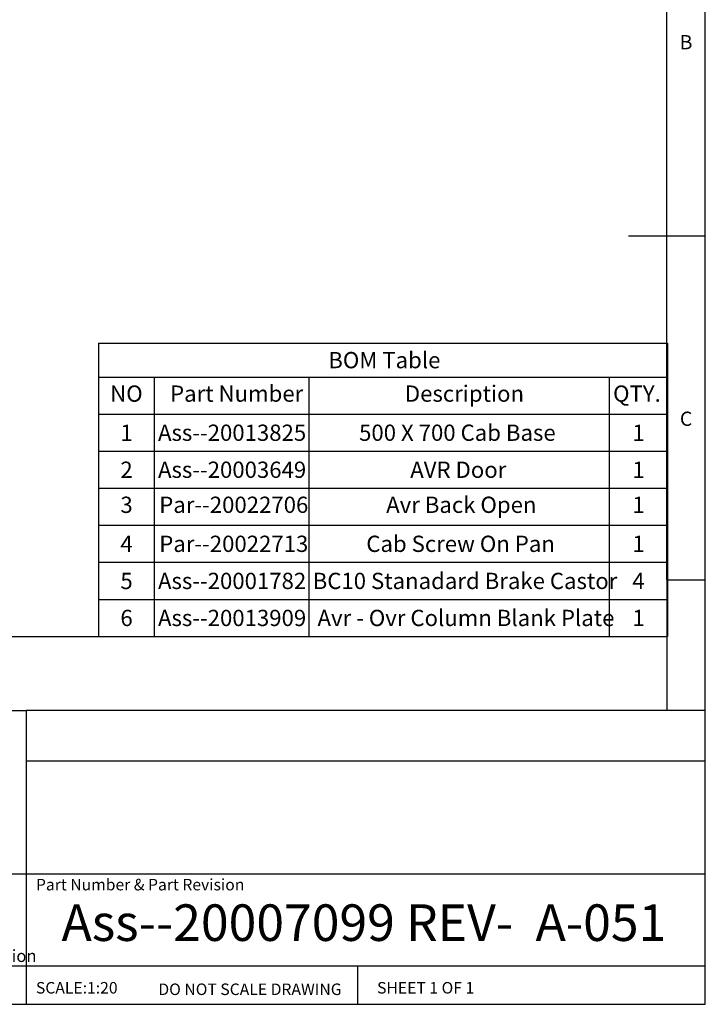
# Model space of a CAD drawing. Extents: x 5 to 292, y 5 to 205.
# Drawn here: x 203 to 292, y 5 to 133 of the extents above; entities that cross this region are included whole.
import ezdxf

# ---------------------------------------------------------------- set-up
doc = ezdxf.new("R2010")
doc.units = 0
doc.layers.get('0').update_dxf_attribs({"linetype": 'CONTINUOUS'})
doc.styles.add('SLDTEXTSTYLE0', font='TXT', dxfattribs={"width": 0.75})
doc.styles.add('SLDTEXTSTYLE1', font='TXT', dxfattribs={"width": 0.605})
doc.styles.add('SLDTEXTSTYLE3', font='TXT', dxfattribs={"width": 0.6875})

# ---------------------------------------------------------------- blocks, each defined once
blk = doc.blocks.new('SW_TABLEANNOTATION_0')
at = {"color": 0, "linetype": 'CONTINUOUS'}
for p, q in [((0, 0), (0, -4.43)), ((0, 0), (7.23, 0)), ((7.23, 0), (27.36, 0)), ((27.36, 0), (66.46, 0)), ((66.46, 0), (74.05, 0)), ((74.05, 0), (74.05, -4.43)), ((0, -4.43), (0, -9.25)), ((0, -4.43), (7.23, -4.43)), ((7.23, -4.43), (7.23, -9.25)), ((7.23, -4.43), (27.36, -4.43)), ((27.36, -4.43), (27.36, -9.25)), ((27.36, -4.43), (66.46, -4.43)), ((66.46, -4.43), (66.46, -9.25)), ((66.46, -4.43), (74.05, -4.43)), ((74.05, -4.43), (74.05, -9.25)), ((0, -9.25), (7.23, -9.25)), ((0, -9.25), (0, -14.07)), ((7.23, -9.25), (27.36, -9.25)), ((7.23, -9.25), (7.23, -14.07)), ((27.36, -9.25), (66.46, -9.25)), ((27.36, -9.25), (27.36, -14.07)), ((66.46, -9.25), (74.05, -9.25)), ((66.46, -9.25), (66.46, -14.07)), ((74.05, -9.25), (74.05, -14.07)), ((0, -14.07), (0, -18.9)), ((0, -14.07), (7.23, -14.07)), ((7.23, -14.07), (7.23, -18.9)), ((7.23, -14.07), (27.36, -14.07)), ((27.36, -14.07), (27.36, -18.9)), ((27.36, -14.07), (66.46, -14.07)), ((66.46, -14.07), (66.46, -18.9)), ((66.46, -14.07), (74.05, -14.07)), ((74.05, -14.07), (74.05, -18.9)), ((0, -18.9), (0, -23.72)), ((0, -18.9), (7.23, -18.9)), ((7.23, -18.9), (7.23, -23.72)), ((7.23, -18.9), (27.36, -18.9)), ((27.36, -18.9), (27.36, -23.72)), ((27.36, -18.9), (66.46, -18.9)), ((66.46, -18.9), (66.46, -23.72)), ((66.46, -18.9), (74.05, -18.9)), ((74.05, -18.9), (74.05, -23.72)), ((0, -23.72), (0, -28.54)), ((0, -23.72), (7.23, -23.72)), ((7.23, -23.72), (7.23, -28.54)), ((7.23, -23.72), (27.36, -23.72)), ((27.36, -23.72), (27.36, -28.54)), ((27.36, -23.72), (66.46, -23.72)), ((66.46, -23.72), (66.46, -28.54)), ((66.46, -23.72), (74.05, -23.72)), ((74.05, -23.72), (74.05, -28.54)), ((0, -28.54), (0, -33.36)), ((0, -28.54), (7.23, -28.54)), ((7.23, -28.54), (7.23, -33.36)), ((7.23, -28.54), (27.36, -28.54)), ((27.36, -28.54), (27.36, -33.36)), ((27.36, -28.54), (66.46, -28.54)), ((66.46, -28.54), (66.46, -33.36)), ((66.46, -28.54), (74.05, -28.54)), ((74.05, -28.54), (74.05, -33.36)), ((0, -33.36), (0, -38.18)), ((0, -33.36), (7.23, -33.36)), ((7.23, -33.36), (7.23, -38.18)), ((7.23, -33.36), (27.36, -33.36)), ((27.36, -33.36), (27.36, -38.18)), ((27.36, -33.36), (66.46, -33.36)), ((66.46, -33.36), (66.46, -38.18)), ((66.46, -33.36), (74.05, -33.36)), ((74.05, -33.36), (74.05, -38.18)), ((0, -38.18), (7.23, -38.18)), ((7.23, -38.18), (27.36, -38.18)), ((27.36, -38.18), (66.46, -38.18)), ((66.46, -38.18), (74.05, -38.18))]:
    blk.add_line(p, q, dxfattribs=at)
at = {"color": 0, "linetype": 'CONTINUOUS', "attachment_point": 1, "style": 'SLDTEXTSTYLE1'}
for s, insert, char_height in [('BOM Table', (29.89, -1.16), 2.117), ('NO', (1.5, -5.52), 2.117), ('Part Number', (9.3, -5.52), 2.1167), ('Description', (39.86, -5.52), 2.1167), ('QTY.', (66.96, -5.52), 2.117), ('1', (2.83, -10.61), 2.12), ('Ass--20013825', (7.73, -10.61), 2.1167), ('500 X 700 Cab Base', (33.9, -10.61), 2.1167), ('1', (69.47, -10.61), 2.12), ('2', (2.83, -15.43), 2.12), ('Ass--20003649', (7.73, -15.43), 2.1167), ('AVR Door', (40.56, -15.43), 2.117), ('1', (69.47, -15.43), 2.12), ('3', (2.83, -19.99), 2.12), ('Par--20022706', (7.89, -19.99), 2.1167), ('Avr Back Open', (37.43, -19.99), 2.1167), ('1', (69.47, -19.99), 2.12), ('4', (2.83, -25.07), 2.12), ('Par--20022713', (7.89, -25.07), 2.1167), ('Cab Screw On Pan', (34.84, -25.07), 2.1167), ('1', (69.47, -25.07), 2.12), ('5', (2.83, -29.9), 2.12), ('Ass--20001782', (7.73, -29.9), 2.1167), ('BC10 Stanadard Brake Castor', (27.86, -29.9), 2.1167), ('4', (69.47, -29.9), 2.12), ('Avr - Ovr Column Blank Plate', (28.49, -34.72), 2.1167), ('6', (2.83, -34.72), 2.12), ('Ass--20013909', (7.73, -34.72), 2.1167), ('1', (69.47, -34.72), 2.12)]:
    blk.add_mtext(s, dxfattribs=dict(at, insert=insert, char_height=char_height))

msp = doc.modelspace()

# ---------------------------------------------------------------- linework, layer by layer
at = {"color": 7, "linetype": 'CONTINUOUS'}
for p, q in [((292, 77.25), (292, 205)), ((287, 60.25), (287, 200)), ((292, 105), (282, 105)), ((292, 5), (292, 77.25)), ((287, 60.25), (292, 60.25)), ((287, 60.25), (287, 43.25)), ((104.8, 52.89234), (287, 52.89234)), ((185.4, 43.25), (203.6, 43.25)), ((292, 43.25), (203.6, 43.25)), ((203.6, 43.25), (203.6, 22)), ((203.6, 36.70448), (292, 36.70448)), ((149.45493, 22), (292, 22)), ((203.6, 22), (203.6, 5)), ((159.4, 9.99059), (292, 9.99059)), ((246.72076, 9.99059), (246.72076, 5)), ((5, 5), (292, 5))]:
    msp.add_line(p, q, dxfattribs=at)

# ---------------------------------------------------------------- block references
msp.add_blockref('SW_TABLEANNOTATION_0', (213.03598, 91.07233), dxfattribs=at)

# ---------------------------------------------------------------- texts
at = {"color": 7, "linetype": 'CONTINUOUS', "attachment_point": 1}
for s, insert, char_height, style in [('B', (288.66667, 131.16802), 1.85208, 'SLDTEXTSTYLE0'), ('C', (288.69265, 82.14962), 1.85208, 'SLDTEXTSTYLE0'), ('Part Number & Part Revision', (204.87397, 21.33097), 1.5, 'SLDTEXTSTYLE0'), ('Ass--20007099 REV-  A-051', (208.20157, 18.00868), 4.7625, 'SLDTEXTSTYLE1'), ('First Angle Projection', (183.38078, 12.09673), 1.5875, 'SLDTEXTSTYLE1'), ('SCALE:1:20', (204.87397, 7.90009), 1.5, 'SLDTEXTSTYLE0'), ('DO NOT SCALE DRAWING', (220.80992, 7.70722), 1.5, 'SLDTEXTSTYLE0'), ('SHEET 1 OF 1', (249.27829, 7.90009), 1.5, 'SLDTEXTSTYLE3')]:
    msp.add_mtext(s, dxfattribs=dict(at, insert=insert, char_height=char_height, style=style))

doc.saveas('drawing.dxf')
